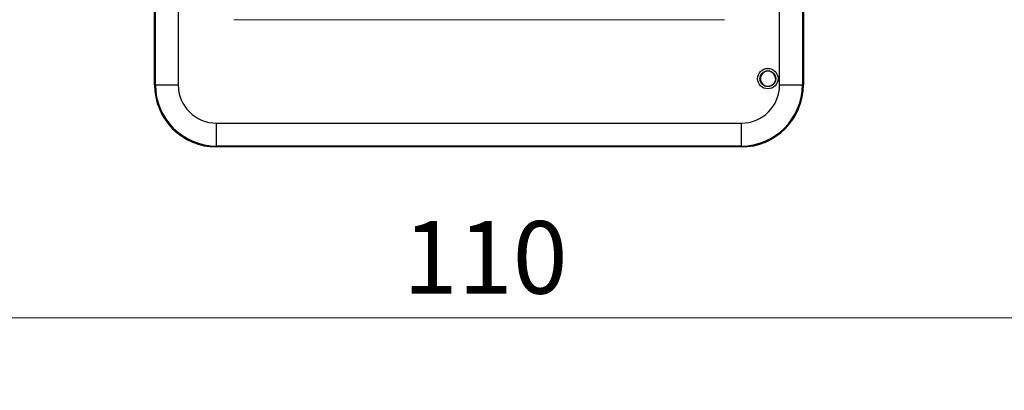
# Model space of a CAD drawing. Units: metres. Extents: x -28214 to 13593, y -34414 to -3519.
# Drawn here: x -13104 to -13063, y -3793 to -3777 of the extents above; entities that cross this region are included whole.
import ezdxf

# ---------------------------------------------------------------- set-up
doc = ezdxf.new("R2010")
doc.units = ezdxf.units.M
doc.header["$PDMODE"] = 65
doc.styles.get("Standard").update_dxf_attribs({"font": 'isocpeur.ttf'})
doc.dimstyles.get("Standard").update_dxf_attribs({"dimtxt": 0.18, "dimasz": 0.18, "dimexe": 0.18, "dimexo": 0.0625, "dimgap": 0.09, "dimtad": 0, "dimtih": 1, "dimtoh": 1, "dimdec": 4, "dimzin": 0, "dimdsep": 46, "dimtxsty": 'Standard', "dimcen": 0.09, "dimadec": 0, "dimazin": 0, "dimtfac": 1, "dimtdec": 4, "dimtofl": 0, "dimtmove": 0, "dimatfit": 3, "dimfxl": 1, "dimtolj": 1, "dimtzin": 0, "dimarcsym": 0})

# ---------------------------------------------------------------- blocks, each defined once
blk = doc.blocks.new('_ArchTick')
at = {"color": 0, "linetype": 'ByBlock', "const_width": 0.15}
blk.add_lwpolyline([(-0.5, -0.5), (0.5, 0.5)], dxfattribs=at)
blk = doc.blocks.new('*D3581')
at = {"color": 0, "lineweight": 15, "transparency": 16777216}
for p, q in [((-13053.967, -3775.018), (-13053.967, -3792.563)), ((-13115.709, -3789.5), (-13115.709, -3786.563)), ((-13115.709, -3789.563), (-13053.967, -3789.563))]:
    blk.add_line(p, q, dxfattribs=at)
at = {"layer": 'Defpoints', "color": 0, "linetype": 'ByBlock', "lineweight": 25, "transparency": 16777216}
for p in [(-13053.967, -3774.956), (-13115.709, -3789.563), (-13053.967, -3789.563)]:
    blk.add_point(p, dxfattribs=at)
at = {"color": 0, "linetype": 'ByBlock', "lineweight": 15, "transparency": 16777216, "xscale": 3, "yscale": 3, "zscale": 3, "rotation": 180}
blk.add_blockref('_ArchTick', (-13115.709, -3789.563), dxfattribs=at)
at = {"color": 0, "linetype": 'ByBlock', "lineweight": 15, "transparency": 16777216, "xscale": 3, "yscale": 3, "zscale": 3}
blk.add_blockref('_ArchTick', (-13053.967, -3789.563), dxfattribs=at)
at = {"color": 0, "linetype": 'ByBlock', "lineweight": 25, "transparency": 16777216, "insert": (-13084.838, -3787.063), "char_height": 3, "attachment_point": 5}
blk.add_mtext('\\A1;{\\fGOST Common|b0|i0|c204|p34;110}', dxfattribs=at)

msp = doc.modelspace()

# ---------------------------------------------------------------- linework, layer by layer
at = {"color": 7, "linetype": 'Continuous'}
for p, q in [((-13098.53796, -3779.92015, 2.22), (-13098.53796, -3754.10392, 2.22)), ((-13098.4992, -3779.92015, 2.22), (-13098.4992, -3754.10392, 2.22)), ((-13097.55485, -3754.10392, 2.22), (-13097.55485, -3779.92015, 2.22)), ((-13072.65043, -3779.92015, 2.22), (-13072.65043, -3754.10392, 2.22)), ((-13071.70608, -3754.10392, 2.22), (-13071.70608, -3779.92015, 2.22)), ((-13071.66732, -3754.10392, 2.22), (-13071.66732, -3779.92015, 2.22)), ((-13098.4992, -3779.92015, 2.22), (-13097.55485, -3779.92015, 2.22)), ((-13072.65043, -3779.92015, 2.22), (-13071.70608, -3779.92015, 2.22)), ((-13071.70608, -3779.92015, 2.22), (-13071.66732, -3779.92015, 2.22)), ((-13095.96435, -3781.51066, 2.22), (-13074.24093, -3781.51066, 2.22)), ((-13095.96435, -3782.45501, 2.22), (-13095.96435, -3781.51066, 2.22)), ((-13074.24093, -3781.51066, 2.22), (-13074.24093, -3782.45501, 2.22)), ((-13074.24093, -3782.45501, 2.22), (-13095.96435, -3782.45501, 2.22)), ((-13095.96435, -3782.45501, 2.22), (-13095.96435, -3782.49376, 2.22)), ((-13074.24093, -3782.49376, 2.22), (-13095.96435, -3782.49376, 2.22)), ((-13074.24093, -3782.45501, 2.22), (-13074.24093, -3782.49376, 2.22))]:
    msp.add_line(p, q, dxfattribs=at)
at = {"color": 7, "linetype": 'Continuous', "lineweight": 15}
msp.add_line((-13095.25547, -3777.22912, 2.22), (-13074.93316, -3777.22912, 2.22), dxfattribs=at)
at = {"color": 7, "linetype": 'Continuous'}
for radius in [0.42259, 0.32867, 0.32094]:
    msp.add_circle((-13073.13902, -3779.66829, 2.22), radius, dxfattribs=at)
for centre, radius, start, end in [((-13073.13316, -3779.67157, 2.22), 0.315, 0, 302.61312), ((-13095.96435, -3779.92015, 2.22), 2.57361, 180, 270), ((-13095.96435, -3779.92015, 2.22), 2.53486, 180, 270), ((-13095.96435, -3779.92015, 2.22), 1.5905, 180, 270), ((-13074.24093, -3779.92015, 2.22), 1.5905, 270, 0), ((-13074.24093, -3779.92015, 2.22), 2.53486, 270, 0), ((-13074.24093, -3779.92015, 2.22), 2.57361, 270, 0)]:
    msp.add_arc(centre, radius, start, end, dxfattribs=at)

# ---------------------------------------------------------------- dimensions: what is measured, and where the dimension line sits
at = {"linetype": 'ByBlock', "lineweight": 25}
dim = msp.add_linear_dim(base=(-13053.96732, -3789.56275), p1=(-13115.70885, -3789.56275), p2=(-13053.96732, -3774.95595), text='{\\fGOST Common|b0|i0|c204|p34;110}', dimstyle='Standard', override={"dimtxt": 3, "dimasz": 3, "dimexe": 3, "dimgap": 1, "dimtad": 1, "dimblk1": 'ArchTick', "dimblk2": 'ArchTick', "dimsah": 1, "dimlwd": 15, "dimlwe": 15}, dxfattribs=at)
dim.commit()
dim.dimension.update_dxf_attribs({"geometry": '*D3581', "text_midpoint": (-13084.83808, -3787.06275)})

doc.saveas('drawing.dxf')
